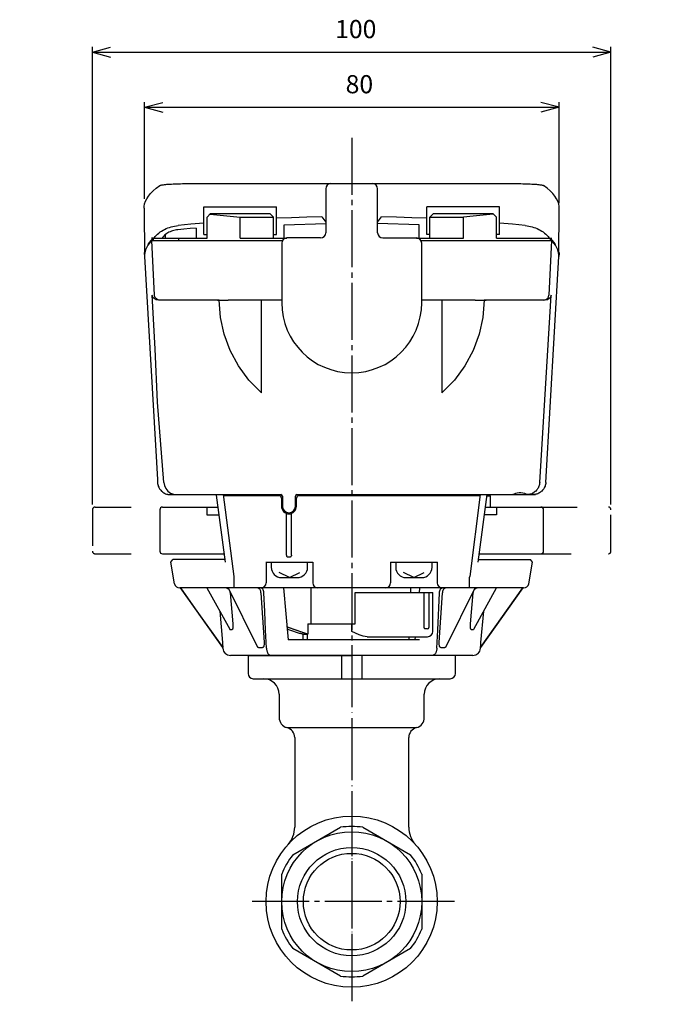
# Model space of a CAD drawing. Units: inches. Extents: x -243 to 265, y -767 to -447.
# Drawn here: x 11 to 138, y -750 to -560 of the extents above; entities that cross this region are included whole.
import ezdxf

# ---------------------------------------------------------------- set-up
doc = ezdxf.new("R2010")
doc.units = ezdxf.units.IN
for name, pattern in [('DASH_CENTER', [14, 11, -1, 1, -1]), ('DASHED', [15, 7, -8]), ('DOT_CENTER', [14, 12, -1, 0, -1])]:
    doc.linetypes.add(name, pattern=pattern)
doc.layers.add('1', color=7, linetype='Continuous')
doc.styles.add('CONVERTER_4', font='txt.shx', dxfattribs={"width": 0.9})
doc.dimstyles.new('ME10_DIM_3', dxfattribs={"dimtxt": 3.5, "dimasz": 3.5, "dimexe": 1, "dimexo": 1, "dimgap": 1.6, "dimtad": 1, "dimdec": 3, "dimdsep": 46, "dimtxsty": 'CONVERTER_4', "dimblk1": 'OPEN30', "dimblk2": 'OPEN30', "dimsah": 1, "dimcen": 0.09, "dimclrd": 2, "dimclre": 2, "dimclrt": 2, "dimadec": 0, "dimazin": 0, "dimtfac": 1, "dimtdec": 4, "dimtmove": 0, "dimatfit": 3, "dimfxl": 1, "dimtolj": 1, "dimtzin": 0, "dimarcsym": 0})
doc.dimstyles.new('ME10_DIM_5', dxfattribs={"dimtxt": 3.5, "dimasz": 3.5, "dimexe": 1, "dimexo": 1, "dimgap": 1.6, "dimtad": 1, "dimdec": 3, "dimdsep": 46, "dimtxsty": 'CONVERTER_4', "dimblk1": 'OPEN30', "dimblk2": 'OPEN30', "dimsah": 1, "dimcen": 0.09, "dimclrd": 2, "dimclre": 2, "dimclrt": 2, "dimadec": 0, "dimazin": 0, "dimtfac": 1, "dimtdec": 4, "dimtmove": 0, "dimatfit": 3, "dimfxl": 1, "dimtolj": 1, "dimtzin": 0, "dimarcsym": 0})

# ---------------------------------------------------------------- blocks, each defined once
blk = doc.blocks.new('Top__1', base_point=(802.9, -863.41))
at = {"layer": '1', "color": 2, "linetype": 'DASH_CENTER'}
for p, q in [((74.56, -710.57), (74.56, -750.17)), ((94.36, -730.37), (54.76, -730.37))]:
    blk.add_line(p, q, dxfattribs=at)
at = {"layer": '1', "color": 3, "linetype": 'Continuous'}
for p, q in [((-41.6, -713.87), (-38.6, -713.87)), ((177.06, -713.43), (180.06, -713.43)), ((-37.61, -715.87), (-37.6, -714.87)), ((-37.61, -715.87), (-37.61, -744.87)), ((-36.6, -715.87), (-24.68, -715.87)), ((-24.68, -715.87), (-24.1, -716.87)), ((162.56, -716.43), (163.13, -715.43)), ((163.13, -715.43), (175.06, -715.43)), ((176.06, -714.43), (176.06, -715.43)), ((176.06, -744.43), (176.06, -715.43)), ((-24.1, -743.87), (-24.1, -716.87)), ((63.22, -721.32), (72.39, -716.03)), ((76.72, -716.03), (85.89, -721.32)), ((162.56, -716.43), (162.56, -743.43)), ((-37.61, -722.87), (-25.97, -722.87)), ((164.42, -722.43), (176.06, -722.43)), ((61.06, -735.66), (61.06, -725.08)), ((88.06, -725.08), (88.06, -730.37)), ((88.06, -730.37), (88.06, -735.66)), ((-37.61, -737.87), (-25.97, -737.87)), ((164.42, -737.43), (176.06, -737.43)), ((72.39, -744.71), (63.22, -739.41)), ((85.89, -739.41), (76.72, -744.71)), ((-24.68, -744.87), (-24.1, -743.87)), ((162.56, -743.43), (163.13, -744.43)), ((-37.6, -745.87), (-37.61, -744.87)), ((-36.6, -744.87), (-24.68, -744.87)), ((163.13, -744.43), (175.06, -744.43)), ((176.06, -744.43), (176.06, -745.43)), ((-38.6, -746.87), (-41.6, -746.87)), ((180.06, -746.43), (177.06, -746.43))]:
    blk.add_line(p, q, dxfattribs=at)
at = {"layer": '1', "color": 1, "linetype": 'DOT_CENTER'}
for p, q in [((-54.6, -730.37), (-20.1, -730.37)), ((158.56, -729.93), (193.06, -729.93))]:
    blk.add_line(p, q, dxfattribs=at)
at = {"layer": '1', "color": 3, "linetype": 'Continuous'}
for radius in [16.5, 13.5, 9.32]:
    blk.add_circle((74.56, -730.37), radius, dxfattribs=at)
at = {"layer": '1', "color": 1, "linetype": 'Continuous'}
blk.add_circle((74.56, -730.37), 10.45, dxfattribs=at)
at = {"layer": '1', "color": 3, "linetype": 'Continuous'}
for centre, radius, start, end in [((-38.6, -714.87), 1, 0, 90), ((177.06, -714.43), 1, 90, 180), ((-36.6, -714.87), 1, 180, -90), ((74.56, -730.37), 14.5, 81.4033, 98.5967), ((175.06, -714.43), 1, -90, 0), ((-28.72, -719.13), 4.64, -53.733, 6.486), ((167.17, -718.69), 4.64, 173.514, -126.267), ((74.56, -730.37), 14.5, 141.4033, 158.5967), ((74.56, -730.37), 14.5, 21.4033, 38.5967), ((-40.1, -730.37), 16, -27.9532, 27.9532), ((178.56, -729.93), 16, 152.0468, -152.0468), ((74.56, -730.37), 14.5, -158.5967, -141.4033), ((74.56, -730.37), 14.5, -38.5967, -21.4033), ((-28.72, -741.61), 4.64, -6.486, 53.733), ((167.17, -741.18), 4.64, 126.267, -173.514), ((-38.6, -745.87), 1, -90, 0), ((-36.6, -745.87), 1, 90, 180), ((74.56, -730.37), 14.5, -98.5967, -81.4033), ((175.06, -745.43), 1, 0, 90), ((177.06, -745.43), 1, 180, -90)]:
    blk.add_arc(centre, radius, start, end, dxfattribs=at)
blk = doc.blocks.new('Top__2', base_point=(409.85, -994.26))
at = {"layer": '1', "color": 1, "linetype": 'DOT_CENTER'}
blk.add_line((74.56, -680.87), (74.56, -748.37), dxfattribs=at)
at = {"layer": '1', "color": 3, "linetype": 'Continuous'}
for p, q in [((54.56, -682.87), (54.56, -686.37)), ((54.56, -682.87), (72.56, -682.87)), ((72.56, -682.87), (74.56, -682.87)), ((72.56, -682.87), (72.56, -687.37)), ((76.56, -682.87), (74.56, -682.87)), ((76.56, -687.37), (76.56, -682.87)), ((94.56, -682.87), (76.56, -682.87)), ((94.56, -686.37), (94.56, -682.87)), ((55.56, -687.37), (57.56, -687.37)), ((57.56, -687.37), (72.56, -687.37)), ((72.56, -687.37), (76.56, -687.37)), ((76.56, -687.37), (91.56, -687.37)), ((91.56, -687.37), (93.56, -687.37)), ((60.56, -690.37), (60.56, -694.87)), ((88.56, -694.87), (88.56, -690.37)), ((62.06, -696.81), (87.06, -696.81)), ((63.56, -698.74), (63.56, -716.01)), ((85.56, -716.01), (85.56, -698.74))]:
    blk.add_line(p, q, dxfattribs=at)
for centre, radius, start, end in [((55.56, -686.37), 1, 180, -90), ((57.56, -690.37), 3, 0, 90), ((91.56, -690.37), 3, 90, 180), ((93.56, -686.37), 1, -90, 0), ((62.56, -694.87), 2, 180, -104.4775), ((86.56, -694.87), 2, -75.5225, 0), ((61.56, -698.74), 2, 0, 75.5225), ((87.56, -698.74), 2, 104.4775, 180), ((58.56, -716.01), 5, -41.9108, 0), ((90.56, -716.01), 5, 180, -138.0892)]:
    blk.add_arc(centre, radius, start, end, dxfattribs=at)
blk = doc.blocks.new('seal-label', base_point=(93.99, -628.37))
at = {"layer": '1', "color": 3, "linetype": 'Continuous'}
for p, q in [((70.56, -591.87), (78.56, -591.87)), ((69.56, -592.87), (69.56, -601.37)), ((79.56, -601.37), (79.56, -592.87)), ((61.06, -603.37), (61.06, -614.87)), ((68.56, -602.37), (62.06, -602.37)), ((80.56, -602.37), (87.06, -602.37)), ((88.06, -614.87), (88.06, -603.37))]:
    blk.add_line(p, q, dxfattribs=at)
for centre, radius, start, end in [((70.56, -592.87), 1, 90, 180), ((78.56, -592.87), 1, 0, 90), ((68.56, -601.37), 1, -90, 0), ((80.56, -601.37), 1, 180, -90), ((62.06, -603.37), 1, 90, 180), ((87.06, -603.37), 1, 0, 90), ((74.56, -614.87), 13.5, 180, 0)]:
    blk.add_arc(centre, radius, start, end, dxfattribs=at)
blk = doc.blocks.new('TOP__5', base_point=(82.36, -1534.9))
at = {"color": 3, "linetype": 'Continuous'}
for p, q in [((43.53, -591.87), (105.58, -591.87)), ((34.56, -596.58), (34.59, -605.92)), ((114.52, -605.92), (114.56, -596.58))]:
    blk.add_line(p, q, dxfattribs=at)
for points in [[(34.56, -596.58), (34.56, -596.31), (34.63, -595.8), (34.79, -595.29), (35.04, -594.78), (35.37, -594.27), (35.79, -593.76), (36.29, -593.25), (36.88, -592.74), (37.56, -592.23)], [(37.56, -592.23), (37.61, -592.21), (37.69, -592.18), (37.79, -592.15), (37.92, -592.13), (38.08, -592.1), (38.26, -592.08), (38.46, -592.06), (38.69, -592.03), (38.94, -592.01), (39.21, -591.99), (39.5, -591.97), (39.81, -591.96), (40.13, -591.94), (40.47, -591.93), (40.82, -591.91), (41.18, -591.9), (41.56, -591.89), (41.94, -591.88), (42.33, -591.88), (42.73, -591.87), (43.13, -591.87), (43.53, -591.87)], [(105.58, -591.87), (105.98, -591.87), (106.38, -591.87), (106.78, -591.88), (107.17, -591.88), (107.55, -591.89), (107.93, -591.9), (108.29, -591.91), (108.65, -591.93), (108.99, -591.94), (109.31, -591.96), (109.62, -591.97), (109.9, -591.99), (110.17, -592.01), (110.42, -592.03), (110.65, -592.06), (110.85, -592.08), (111.03, -592.1), (111.19, -592.13), (111.32, -592.15), (111.42, -592.18), (111.5, -592.21), (111.56, -592.23)], [(114.56, -596.58), (114.55, -596.31), (114.48, -595.8), (114.32, -595.29), (114.08, -594.78), (113.75, -594.27), (113.33, -593.76), (112.82, -593.25), (112.23, -592.74), (111.56, -592.23)]]:
    blk.add_lwpolyline(points, dxfattribs=at)
blk = doc.blocks.new('1', base_point=(666.82, -2100.63))
at = {"color": 3, "linetype": 'Continuous'}
for p, q in [((46.06, -601.67), (46.06, -596.37)), ((46.06, -596.37), (60.06, -596.37)), ((46.66, -598.37), (47.36, -597.67)), ((47.36, -597.67), (58.76, -597.67)), ((58.76, -597.67), (59.46, -598.37)), ((60.06, -601.67), (60.06, -596.37)), ((89.06, -601.67), (89.06, -596.37)), ((103.06, -596.37), (89.06, -596.37)), ((90.36, -597.67), (89.66, -598.37)), ((90.36, -597.67), (101.76, -597.67)), ((101.76, -597.67), (102.46, -598.37)), ((103.06, -601.67), (103.06, -596.37)), ((46.66, -602.37), (46.66, -598.37)), ((53.03, -602.37), (53.03, -598.37)), ((53.03, -598.37), (59.46, -598.37)), ((59.46, -602.37), (59.46, -598.37)), ((61.56, -602.37), (61.56, -599.82)), ((87.56, -602.37), (87.56, -599.82)), ((89.66, -602.37), (89.66, -598.37)), ((89.66, -598.37), (96.09, -598.37)), ((96.09, -602.37), (96.09, -598.37)), ((102.46, -602.37), (102.46, -598.37)), ((38.64, -602.37), (38.64, -601.69)), ((44.56, -600.44), (44.56, -602.37)), ((46.06, -601.67), (46.66, -601.67)), ((59.46, -601.67), (60.06, -601.67)), ((89.66, -601.67), (89.06, -601.67)), ((103.06, -601.67), (102.46, -601.67)), ((35.34, -603.65), (35.54, -603.26)), ((35.54, -603.26), (36.27, -602.37)), ((36.3, -602.37), (35.95, -602.37)), ((35.98, -602.87), (61.19, -602.87)), ((36.53, -613.42), (36.01, -602.87)), ((36.27, -602.37), (36.27, -602.87)), ((36.3, -602.37), (36.3, -602.87)), ((36.3, -602.37), (46.66, -602.37)), ((41.13, -602.37), (41.13, -602.87)), ((53.03, -602.37), (62.06, -602.37)), ((87.06, -602.37), (96.09, -602.37)), ((87.94, -602.87), (113.14, -602.87)), ((102.46, -602.37), (113.16, -602.37)), ((113.11, -602.87), (112.58, -613.42)), ((112.82, -602.37), (112.82, -602.87)), ((112.84, -602.37), (112.84, -602.87)), ((112.84, -602.37), (113.57, -603.26)), ((113.86, -603.76), (113.14, -602.87)), ((113.57, -603.26), (113.78, -603.65)), ((114.55, -605.43), (114.48, -605.94)), ((114.56, -605.16), (114.55, -605.43)), ((34.59, -605.92), (37.08, -648.94)), ((112, -649.5), (114.53, -605.92)), ((48.66, -614.37), (37.3, -614.37)), ((49.03, -614.37), (48.66, -614.37)), ((61.09, -614.37), (50.75, -614.37)), ((57.16, -632.26), (57.16, -614.37)), ((98.37, -614.37), (88, -614.37)), ((91.96, -614.37), (91.96, -632.26)), ((111.81, -614.37), (100.09, -614.37)), ((110.83, -649.5), (113, -613.42)), ((37.08, -648.94), (37.11, -649.5)), ((39.09, -651.87), (49.76, -651.87)), ((39.61, -651.87), (48.41, -651.87)), ((49.76, -651.87), (60.91, -651.87)), ((60.51, -652.07), (49.79, -652.07)), ((61.01, -652.57), (61.01, -654.12)), ((61.21, -652.17), (61.21, -654.12)), ((63.71, -654.12), (63.71, -652.17)), ((63.91, -654.12), (63.91, -652.57)), ((64.01, -651.87), (99.35, -651.87)), ((99.32, -652.07), (64.41, -652.07)), ((99.35, -651.87), (110.02, -651.87)), ((100.68, -652.07), (101.31, -652.07)), ((100.71, -651.87), (109.51, -651.87)), ((101.31, -654.27), (101.31, -652.07)), ((37.56, -654.77), (37.56, -662.77)), ((38.06, -654.27), (48.74, -654.27)), ((46.65, -654.27), (46.65, -655.77)), ((100.37, -654.27), (111.06, -654.27)), ((102.47, -654.27), (102.47, -655.77)), ((111.56, -662.77), (111.56, -654.77)), ((46.65, -655.77), (48.95, -655.77)), ((61.96, -663.53), (61.96, -655.24)), ((62.96, -663.57), (62.96, -655.48)), ((102.47, -655.77), (100.17, -655.77)), ((38.06, -663.27), (49.93, -663.27)), ((39.67, -664.86), (40.09, -664.37)), ((50.07, -664.37), (40.09, -664.37)), ((62.26, -663.87), (62.66, -663.87)), ((99.04, -664.37), (109.03, -664.37)), ((99.18, -663.27), (111.06, -663.27)), ((109.44, -664.86), (109.03, -664.37)), ((40.41, -669.04), (39.67, -664.86)), ((58, -664.87), (67.08, -664.87)), ((58.06, -664.87), (58.06, -668.87)), ((67.06, -664.87), (67.06, -668.87)), ((82.04, -664.87), (91.11, -664.87)), ((82.06, -664.87), (82.06, -668.87)), ((91.06, -664.87), (91.06, -668.87)), ((108.7, -669.04), (109.44, -664.86)), ((107.72, -669.87), (41.4, -669.87)), ((49.69, -681.37), (41.56, -669.87)), ((46.6, -669.87), (51.03, -677.81)), ((50.71, -669.87), (56.36, -681.16)), ((61.41, -669.87), (62.29, -679.87)), ((66.74, -676.77), (66.74, -669.87)), ((85.95, -670.77), (85.95, -669.87)), ((87.62, -670.78), (87.7, -669.87)), ((92.76, -681.16), (98.4, -669.87)), ((98.09, -677.81), (102.51, -669.87)), ((99.42, -681.37), (107.55, -669.87)), ((107.56, -669.87), (99.43, -681.37)), ((51.15, -670.78), (51.14, -670.73)), ((51.15, -670.78), (51.17, -670.78)), ((51.15, -670.78), (51.63, -676.77)), ((57.07, -670.78), (57.67, -680.41)), ((75.2, -676.77), (75.2, -670.77)), ((75.2, -670.77), (90.2, -670.77)), ((88.54, -677.47), (88.54, -670.77)), ((89.43, -670.77), (89.43, -677.47)), ((90.2, -678.27), (90.2, -670.77)), ((91.44, -680.41), (92.04, -670.78)), ((97.48, -676.77), (97.97, -670.78)), ((97.95, -670.78), (97.97, -670.78)), ((97.97, -670.73), (97.97, -670.78)), ((49.1, -674.34), (49.63, -680.41)), ((99.49, -680.41), (100.02, -674.34)), ((51.09, -677.87), (51.52, -677.87)), ((66.1, -676.77), (75.2, -676.77)), ((74.6, -678.27), (74.6, -676.77)), ((88.55, -677.53), (88.54, -677.47)), ((88.56, -677.58), (88.55, -677.53)), ((88.59, -677.64), (88.56, -677.58)), ((88.62, -677.68), (88.59, -677.64)), ((88.66, -677.72), (88.62, -677.68)), ((88.7, -677.75), (88.66, -677.72)), ((88.75, -677.76), (88.7, -677.75)), ((88.79, -677.77), (88.75, -677.76)), ((89.13, -677.77), (88.79, -677.77)), ((97.6, -677.87), (98.02, -677.87)), ((65.22, -678.77), (66.06, -678.77)), ((65.22, -679.87), (65.22, -678.77)), ((66.06, -679.87), (66.06, -678.77)), ((66.06, -679.87), (66.06, -678.77)), ((75.29, -678.61), (74.6, -678.27)), ((76, -678.92), (75.29, -678.61)), ((76.76, -679.16), (76, -678.92)), ((77.56, -679.27), (76.76, -679.16)), ((77.56, -679.27), (89.2, -679.27)), ((85.65, -679.87), (85.65, -679.27)), ((86.83, -679.87), (86.88, -679.27)), ((49.69, -681.37), (49.69, -681.37)), ((49.7, -681.5), (49.69, -681.37)), ((56.58, -681.37), (57.37, -681.37)), ((87.62, -679.87), (62.29, -679.87)), ((91.74, -681.37), (92.53, -681.37)), ((99.41, -681.5), (99.43, -681.37)), ((99.42, -681.37), (99.43, -681.37)), ((97.92, -682.87), (51.19, -682.87))]:
    blk.add_line(p, q, dxfattribs=at)
at = {"color": 2, "linetype": 'DASHED'}
for p, q in [((24.56, -654.77), (24.56, -662.77)), ((25.06, -654.27), (38.06, -654.27)), ((111.06, -654.27), (124.06, -654.27)), ((124.56, -662.77), (124.56, -654.77)), ((25.06, -663.27), (39.25, -663.27)), ((109.87, -663.27), (124.06, -663.27))]:
    blk.add_line(p, q, dxfattribs=at)
at = {"color": 3, "linetype": 'Continuous'}
for points in [[(47.28, -597.74), (49.2, -597.97), (51.11, -598.18), (53.03, -598.37)], [(101.83, -597.74), (99.92, -597.97), (98, -598.18), (96.09, -598.37)], [(36.48, -602.37), (36.67, -602.11), (36.88, -601.86), (37.11, -601.63), (37.35, -601.42), (37.62, -601.21), (37.9, -601.03), (38.18, -600.85), (38.48, -600.7), (38.79, -600.55), (39.11, -600.43), (39.43, -600.32), (39.75, -600.22), (40.08, -600.14), (40.41, -600.07), (40.75, -600.01), (41.08, -599.97)], [(46.06, -599.5), (43.57, -599.72), (41.08, -599.97)], [(68.82, -598.3), (65.9, -598.37), (62.98, -598.46), (60.06, -598.57)], [(89.06, -598.57), (86.14, -598.46), (83.22, -598.37), (80.3, -598.3)], [(108.03, -599.97), (105.54, -599.72), (103.06, -599.5)], [(108.03, -599.97), (108.37, -600.01), (108.7, -600.07), (109.03, -600.14), (109.36, -600.22), (109.69, -600.32), (110.01, -600.43), (110.32, -600.55), (110.63, -600.7), (110.93, -600.85), (111.22, -601.03), (111.5, -601.21), (111.76, -601.42), (112.01, -601.63), (112.24, -601.86), (112.45, -602.11), (112.64, -602.37)], [(41.02, -600.79), (40.77, -600.82), (40.52, -600.87), (40.27, -600.92), (40.03, -600.99), (39.79, -601.07), (39.55, -601.16), (39.32, -601.27), (39.1, -601.39), (38.88, -601.52), (38.68, -601.67), (38.48, -601.82), (38.31, -601.99), (38.15, -602.18), (38, -602.37)], [(44.56, -600.44), (43.38, -600.55), (42.2, -600.67), (41.02, -600.79)], [(35.98, -602.87), (35.25, -603.76), (34.79, -604.65), (34.59, -605.54), (34.59, -605.92)], [(114.53, -605.92), (114.52, -605.54), (114.32, -604.65), (113.86, -603.76)], [(34.56, -605.16), (34.56, -605.43), (34.59, -605.63)], [(37.3, -614.37), (36.83, -614.27), (36.47, -614.05), (36.23, -613.75), (36.11, -613.42)], [(38.35, -649.5), (37.14, -634.01), (36.64, -623.74), (36.11, -613.42)], [(37.53, -614.37), (37.23, -614.32), (36.96, -614.19), (36.74, -613.98), (36.59, -613.72), (36.53, -613.42)], [(48.65, -614.34), (49.34, -614.36), (50.04, -614.37), (50.75, -614.37)], [(48.66, -614.37), (48.65, -614.36), (48.65, -614.34)], [(57.16, -632.26), (54.74, -629.79), (52.72, -627.04), (51.12, -624.06), (49.96, -620.92), (49.26, -617.67), (49.03, -614.37)], [(100.09, -614.37), (99.85, -617.67), (99.15, -620.92), (97.99, -624.06), (96.39, -627.04), (94.37, -629.79), (91.96, -632.26)], [(98.37, -614.37), (99.07, -614.37), (99.77, -614.36), (100.47, -614.34)], [(100.47, -614.34), (100.46, -614.36), (100.46, -614.37)], [(111.59, -614.37), (111.89, -614.32), (112.16, -614.19), (112.38, -613.98), (112.52, -613.72), (112.58, -613.42)], [(113, -613.42), (112.88, -613.75), (112.64, -614.05), (112.29, -614.27), (111.81, -614.37)], [(37.11, -649.5), (37.13, -649.7), (37.16, -649.89), (37.21, -650.08), (37.27, -650.25), (37.34, -650.43), (37.43, -650.6), (37.52, -650.75), (37.62, -650.89), (37.74, -651.03), (37.88, -651.17), (38.01, -651.29), (38.16, -651.41), (38.32, -651.51), (38.48, -651.6), (38.66, -651.68), (38.84, -651.75), (39.03, -651.8), (39.22, -651.84), (39.41, -651.86), (39.61, -651.87)], [(38.35, -649.5), (38.47, -650.12), (38.73, -650.69), (39.13, -651.18), (39.64, -651.56), (40.22, -651.79), (40.85, -651.87)], [(110.83, -649.5), (110.81, -649.7), (110.77, -649.89), (110.72, -650.08), (110.67, -650.25), (110.59, -650.43), (110.5, -650.6), (110.41, -650.75), (110.31, -650.89), (110.19, -651.03), (110.06, -651.17), (109.92, -651.29), (109.78, -651.41), (109.62, -651.51), (109.45, -651.6), (109.28, -651.68), (109.1, -651.75), (108.91, -651.8), (108.72, -651.84), (108.53, -651.86), (108.33, -651.87)], [(112, -649.5), (111.98, -649.7), (111.95, -649.89), (111.9, -650.08), (111.84, -650.25), (111.77, -650.43), (111.68, -650.6), (111.59, -650.75), (111.49, -650.89), (111.37, -651.03), (111.24, -651.17), (111.1, -651.29), (110.95, -651.41), (110.8, -651.51), (110.63, -651.6), (110.45, -651.68), (110.28, -651.75), (110.09, -651.8), (109.9, -651.84), (109.7, -651.86), (109.51, -651.87)], [(105.39, -651.87), (105.51, -651.85), (105.69, -651.78), (105.93, -651.69), (106.2, -651.61), (106.49, -651.53), (106.83, -651.48), (107.19, -651.48), (107.55, -651.52), (107.87, -651.59), (108.16, -651.68), (108.4, -651.77), (108.6, -651.84), (108.72, -651.87)], [(61.96, -663.57), (61.96, -663.59), (61.96, -663.63), (61.97, -663.67), (61.99, -663.7), (62.01, -663.74), (62.04, -663.77), (62.07, -663.8), (62.1, -663.82), (62.14, -663.84), (62.18, -663.86), (62.22, -663.87), (62.26, -663.87)], [(62.66, -663.87), (62.7, -663.87), (62.74, -663.86), (62.78, -663.84), (62.81, -663.82), (62.85, -663.8), (62.88, -663.77), (62.9, -663.74), (62.92, -663.7), (62.93, -663.69)], [(62.96, -663.57), (62.95, -663.61), (62.95, -663.65), (62.93, -663.69)], [(51.8, -667.64), (51.81, -667.86), (51.83, -668.07), (51.84, -668.28), (51.85, -668.47), (51.86, -668.66), (51.86, -668.84), (51.86, -669.01), (51.86, -669.16), (51.86, -669.3), (51.85, -669.43), (51.84, -669.54), (51.82, -669.64), (51.8, -669.72), (51.79, -669.79), (51.76, -669.83), (51.74, -669.86), (51.71, -669.87)], [(97.4, -669.87), (97.38, -669.86), (97.35, -669.83), (97.33, -669.79), (97.31, -669.72), (97.29, -669.64), (97.28, -669.54), (97.27, -669.43), (97.26, -669.3), (97.25, -669.16), (97.25, -669.01), (97.25, -668.84), (97.25, -668.66), (97.26, -668.47), (97.27, -668.28), (97.28, -668.07), (97.3, -667.86), (97.32, -667.64)], [(41.56, -669.87), (44.4, -673.88), (49.69, -681.37)], [(50.84, -670.12), (50.78, -670.06), (50.69, -670.01), (50.61, -669.96), (50.52, -669.92), (50.42, -669.89), (50.32, -669.87), (50.23, -669.87)], [(57.07, -670.78), (57.06, -670.68), (57.05, -670.57), (57.02, -670.47), (56.99, -670.38), (56.95, -670.29), (56.9, -670.21), (56.85, -670.13), (56.79, -670.06), (56.73, -670.01), (56.66, -669.96), (56.59, -669.92), (56.52, -669.89), (56.44, -669.87), (56.37, -669.87)], [(57.62, -670.78), (57.61, -670.68), (57.6, -670.57), (57.58, -670.47), (57.55, -670.38), (57.52, -670.29), (57.49, -670.21), (57.45, -670.13), (57.4, -670.06), (57.35, -670), (57.3, -669.96), (57.25, -669.92), (57.19, -669.89), (57.13, -669.87), (57.08, -669.87)], [(91.49, -670.78), (91.5, -670.68), (91.51, -670.57), (91.53, -670.47), (91.56, -670.38), (91.59, -670.29), (91.63, -670.21), (91.67, -670.13), (91.71, -670.06), (91.76, -670), (91.81, -669.96), (91.87, -669.92), (91.92, -669.89), (91.98, -669.87), (92.04, -669.87)], [(92.74, -669.87), (92.67, -669.87), (92.6, -669.89), (92.52, -669.92), (92.45, -669.96), (92.39, -670.01), (92.32, -670.06), (92.27, -670.13), (92.21, -670.21), (92.17, -670.29), (92.13, -670.38), (92.09, -670.47), (92.07, -670.57), (92.05, -670.68), (92.04, -670.78)], [(98.89, -669.87), (98.79, -669.87), (98.69, -669.89), (98.6, -669.92), (98.51, -669.96), (98.42, -670.01), (98.34, -670.06), (98.28, -670.12)], [(58.14, -681.5), (57.97, -677.98), (57.8, -674.41), (57.62, -670.78)], [(90.98, -681.5), (91.15, -677.98), (91.49, -670.78)], [(51.09, -677.87), (51.08, -677.87), (51.06, -677.86), (51.05, -677.84), (51.03, -677.82), (51.03, -677.81)], [(51.63, -676.77), (51.64, -676.95), (51.65, -677.1), (51.65, -677.24), (51.65, -677.36), (51.64, -677.46), (51.63, -677.55), (51.62, -677.63), (51.61, -677.69), (51.6, -677.74), (51.59, -677.79), (51.57, -677.82), (51.56, -677.84), (51.55, -677.86), (51.53, -677.87), (51.52, -677.87)], [(66.1, -678.77), (65.16, -678.46), (63.46, -677.88), (62.07, -677.37)], [(66.06, -678.77), (63.99, -678.08), (62.12, -677.41), (62.07, -677.39)], [(64.52, -678.62), (62.64, -677.98), (62.11, -677.79)], [(97.6, -677.87), (97.58, -677.87), (97.57, -677.86), (97.55, -677.84), (97.54, -677.82), (97.53, -677.79), (97.51, -677.74), (97.5, -677.69), (97.49, -677.63), (97.48, -677.55), (97.47, -677.46), (97.47, -677.36), (97.46, -677.24), (97.47, -677.1), (97.47, -676.95), (97.48, -676.77)], [(98.09, -677.81), (98.08, -677.82), (98.07, -677.84), (98.05, -677.86), (98.04, -677.87), (98.02, -677.87)], [(65.22, -678.77), (65.17, -678.77), (65.1, -678.76), (65.01, -678.74), (64.92, -678.72), (64.82, -678.7), (64.72, -678.67), (64.62, -678.64), (64.52, -678.62)], [(49.63, -680.41), (49.64, -680.57), (49.65, -680.72), (49.66, -680.85), (49.67, -680.96), (49.68, -681.05), (49.68, -681.13), (49.69, -681.19), (49.69, -681.24), (49.69, -681.29), (49.69, -681.32), (49.7, -681.34), (49.7, -681.36), (49.7, -681.37), (49.69, -681.37)], [(56.58, -681.37), (56.55, -681.37), (56.53, -681.36), (56.5, -681.34), (56.47, -681.32), (56.44, -681.29), (56.41, -681.24), (56.37, -681.19), (56.36, -681.16)], [(57.67, -680.41), (57.68, -680.57), (57.67, -680.72), (57.66, -680.85), (57.64, -680.96), (57.62, -681.05), (57.6, -681.13), (57.57, -681.19), (57.54, -681.24), (57.51, -681.29), (57.48, -681.32), (57.46, -681.34), (57.43, -681.36), (57.4, -681.37), (57.37, -681.37)], [(58.14, -681.5), (58.14, -681.62), (58.16, -681.74), (58.18, -681.86), (58.2, -681.98), (58.23, -682.09), (58.27, -682.2), (58.31, -682.3), (58.35, -682.39), (58.4, -682.48), (58.45, -682.56), (58.51, -682.63), (58.57, -682.69), (58.63, -682.74), (58.69, -682.79), (58.76, -682.82), (58.82, -682.85), (58.89, -682.86), (58.96, -682.87)], [(90.98, -681.5), (90.97, -681.62), (90.96, -681.74), (90.94, -681.86), (90.91, -681.98), (90.88, -682.09), (90.85, -682.2), (90.81, -682.3), (90.76, -682.39), (90.71, -682.48), (90.66, -682.56), (90.61, -682.63), (90.55, -682.69), (90.49, -682.74), (90.42, -682.79), (90.36, -682.82), (90.29, -682.85), (90.23, -682.86), (90.16, -682.87)], [(91.74, -681.37), (91.71, -681.37), (91.69, -681.36), (91.66, -681.34), (91.63, -681.32), (91.6, -681.29), (91.57, -681.24), (91.55, -681.19), (91.52, -681.13), (91.49, -681.05), (91.47, -680.96), (91.46, -680.85), (91.44, -680.72), (91.44, -680.57), (91.44, -680.41)], [(92.76, -681.16), (92.74, -681.19), (92.71, -681.24), (92.68, -681.29), (92.65, -681.32), (92.62, -681.34), (92.59, -681.36), (92.56, -681.37), (92.53, -681.37)], [(99.42, -681.37), (99.42, -681.37), (99.42, -681.36), (99.42, -681.34), (99.42, -681.32), (99.42, -681.29), (99.42, -681.24), (99.43, -681.19), (99.43, -681.13), (99.44, -681.05), (99.44, -680.96), (99.45, -680.85), (99.46, -680.72), (99.47, -680.57), (99.49, -680.41)]]:
    blk.add_lwpolyline(points, dxfattribs=at)
for centre, radius, start, end in [((48.66, -614.07), 0.3, -90, -71.0976), ((100.46, -614.07), 0.3, -108.9025, -90), ((60.51, -652.57), 0.5, 0, 90), ((60.91, -652.17), 0.3, 4.3657, 90), ((64.01, -652.17), 0.3, 90, 180), ((64.41, -652.57), 0.5, 90, 180), ((38.06, -654.77), 0.5, 90, 180), ((62.46, -654.12), 1.45, 180, 0), ((62.46, -654.12), 1.25, 180, 0), ((111.06, -654.77), 0.5, 0, 90), ((38.06, -662.77), 0.5, 180, -90), ((111.06, -662.77), 0.5, -90, 0), ((41.4, -668.87), 1, -170, -90), ((57.06, -668.87), 1, -90, 0), ((68.06, -668.87), 1, 180, -90), ((81.06, -668.87), 1, -90, 0), ((92.06, -668.87), 1, 180, -90), ((107.72, -668.87), 1, -90, -10), ((89.13, -677.47), 0.3, -90, 0), ((89.2, -678.27), 1, -90, 0), ((51.19, -681.37), 1.5, -175, -90), ((97.92, -681.37), 1.5, -90, -5)]:
    blk.add_arc(centre, radius, start, end, dxfattribs=at)
at = {"color": 2, "linetype": 'DASHED'}
for centre, start, end in [((25.06, -654.77), 90, 180), ((124.06, -654.77), 0, 90), ((25.06, -662.77), 180, -90), ((124.06, -662.77), -90, 0)]:
    blk.add_arc(centre, 0.5, start, end, dxfattribs=at)
at = {"layer": '1', "color": 1, "linetype": 'DASH_CENTER'}
blk.add_line((74.56, -583.02), (74.56, -692.31), dxfattribs=at)
at = {"layer": '1', "color": 3, "linetype": 'Continuous'}
for p, q in [((61.56, -599.82), (69.6, -599.59)), ((68.82, -598.3), (69.56, -599.3)), ((87.56, -599.82), (79.51, -599.59)), ((79.56, -599.3), (80.3, -598.3)), ((48.42, -651.98), (50.13, -664.86)), ((49.76, -651.87), (51.8, -667.64)), ((99.35, -651.87), (97.32, -667.64)), ((98.98, -664.86), (100.71, -651.87)), ((66.1, -676.77), (66.1, -678.77))]:
    blk.add_line(p, q, dxfattribs=at)
at = {"layer": '1', "color": 2, "linetype": 'Continuous'}
for p, q in [((59.05, -664.87), (59.05, -665.87)), ((66.05, -665.87), (66.05, -664.87)), ((83.05, -664.87), (83.05, -665.87)), ((90.05, -665.87), (90.05, -664.87)), ((62.55, -667.87), (60.55, -666.87)), ((61.05, -667.87), (62.55, -667.87)), ((62.55, -667.87), (64.55, -666.87)), ((62.55, -667.87), (64.05, -667.87)), ((86.55, -667.87), (84.55, -666.87)), ((85.05, -667.87), (86.55, -667.87)), ((86.55, -667.87), (88.55, -666.87)), ((86.55, -667.87), (88.05, -667.87))]:
    blk.add_line(p, q, dxfattribs=at)
for centre, start, end in [((61.05, -665.87), 180, -90), ((64.05, -665.87), -90, 0), ((85.05, -665.87), 180, -90), ((88.05, -665.87), -90, 0)]:
    blk.add_arc(centre, 2, start, end, dxfattribs=at)
blk = doc.blocks.new('*D314')
at = {"layer": '1', "color": 2, "linetype": 'Continuous'}
for p, q in [((34.63, -594.8), (34.63, -576.15)), ((34.63, -577.15), (114.56, -577.15)), ((114.56, -595.58), (114.56, -576.15))]:
    blk.add_line(p, q, dxfattribs=at)
at = {"layer": '1', "color": 2}
for p, q in [((34.63, -577.15), (38.13, -576.21)), ((34.63, -577.15), (38.13, -578.09)), ((114.56, -577.15), (111.06, -576.21)), ((114.56, -577.15), (111.06, -578.09))]:
    blk.add_line(p, q, dxfattribs=at)
at = {"layer": '1', "color": 2, "insert": (73.39, -575.55), "char_height": 3.5, "attachment_point": 7, "rotation": 0.0001, "line_spacing_factor": 0.60024, "style": 'CONVERTER_4'}
blk.add_mtext('80', dxfattribs=at)
blk = doc.blocks.new('_Open30')
at = {"color": 0, "linetype": 'ByBlock', "lineweight": -2}
for p, q in [((-1, 0.267949), (0, 0)), ((0, 0), (-1, -0.267949)), ((0, 0), (-1, 0))]:
    blk.add_line(p, q, dxfattribs=at)
blk = doc.blocks.new('*D516')
at = {"layer": '1', "color": 2, "linetype": 'Continuous'}
for p, q in [((24.56, -653.77), (24.56, -565.52)), ((124.56, -653.77), (124.56, -565.52)), ((24.56, -566.52), (124.56, -566.52))]:
    blk.add_line(p, q, dxfattribs=at)
at = {"layer": '1', "color": 2}
for p, q in [((24.56, -566.52), (28.06, -565.58)), ((124.56, -566.52), (121.06, -565.58)), ((24.56, -566.52), (28.06, -567.46)), ((124.56, -566.52), (121.06, -567.46))]:
    blk.add_line(p, q, dxfattribs=at)
at = {"layer": '1', "color": 2, "insert": (71.37, -564.92), "char_height": 3.5, "attachment_point": 7, "rotation": 0.0001, "line_spacing_factor": 0.60024, "style": 'CONVERTER_4'}
blk.add_mtext('100', dxfattribs=at)

msp = doc.modelspace()

# ---------------------------------------------------------------- block references
for name, p in [('TOP__5', (82.3585, -1534.9029)), ('Top__2', (409.8508, -994.2592)), ('Top__1', (802.8993, -863.4119))]:
    msp.add_blockref(name, p)
at = {"layer": '1'}
for name, p in [('1', (666.8175, -2100.6312)), ('seal-label', (93.9879, -628.3689))]:
    msp.add_blockref(name, p, dxfattribs=at)

# ---------------------------------------------------------------- dimensions: what is measured, and where the dimension line sits
dim = msp.add_linear_dim(base=(24.557, -566.519), p1=(124.557, -654.7689), p2=(24.557, -654.7689), dimstyle='ME10_DIM_5', dxfattribs=at)
dim.commit()
dim.dimension.update_dxf_attribs({"geometry": '*D516', "text_midpoint": (75.0449, -563.169), "text_rotation": 0.000139})
dim = msp.add_linear_dim(base=(34.6333, -577.1474), p1=(114.5551, -596.5814), p2=(34.6333, -595.7993), text='80', dimstyle='ME10_DIM_3', dxfattribs=at)
dim.commit()
dim.dimension.update_dxf_attribs({"geometry": '*D314', "text_midpoint": (76.0138, -573.7974), "text_rotation": 0.000139})

doc.saveas('drawing.dxf')
